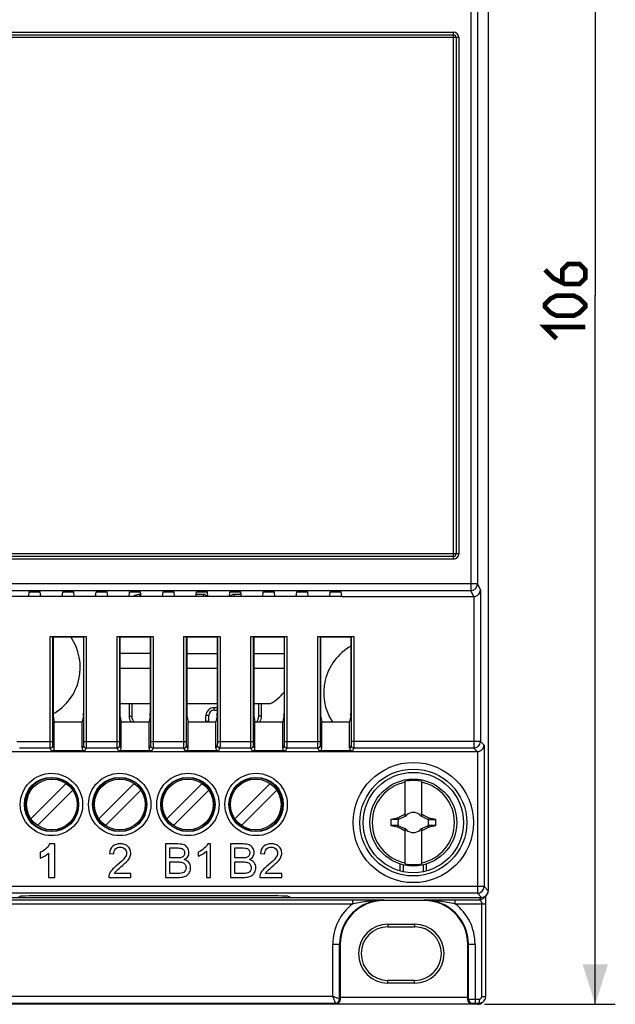
# Model space of a CAD drawing. Units: millimetres. Extents: x -145 to 63, y -53 to 65.
# Drawn here: x 19 to 63, y -53 to 21 of the extents above; entities that cross this region are included whole.
import ezdxf

# ---------------------------------------------------------------- set-up
doc = ezdxf.new("R2010")
doc.units = ezdxf.units.MM
doc.header["$LTSCALE"] = 30.734
doc.layers.get('0').update_dxf_attribs({"linetype": 'CONTINUOUS'})
for name, color, linetype in [('DRAFT', 7, 'CONTINUOUS'), ('IMPORT_IGES', 7, 'CONTINUOUS'), ('RACCORDO', 7, 'CONTINUOUS'), ('TRASH', 7, 'CONTINUOUS')]:
    doc.layers.add(name, color=color, linetype=linetype)
doc.styles.get("Standard").update_dxf_attribs({"font": 'txt', "width": 0.8})
doc.dimstyles.new('DIMSTYLE_2', dxfattribs={"dimtxt": 3, "dimasz": 3, "dimexe": 1.5, "dimexo": 0.5, "dimgap": 0.75, "dimtad": 1, "dimdec": 1, "dimtxsty": 'STANDARD', "dimblk": '_FILLED', "dimblk1": '_FILLED', "dimblk2": '_FILLED', "dimcen": 0.09, "dimazin": 2, "dimtfac": 1, "dimtdec": 1, "dimtofl": 0, "dimtmove": 0, "dimatfit": 3, "dimldrblk": '_FILLED', "dimfxl": 1, "dimtolj": 1, "dimarcsym": 0})

# ---------------------------------------------------------------- blocks, each defined once
blk = doc.blocks.new('_FILLED')
at = {"color": 0, "linetype": 'BYBLOCK'}
blk.add_solid([(0, 0), (-1, 0.317), (-1, -0.317)], dxfattribs=at)
blk = doc.blocks.new('*D2')
at = {"color": 7, "linetype": 'CONTINUOUS'}
for p, q in [((53.629, 52.991), (63.4, 52.991)), ((61.9, 52.991), (61.9, 0)), ((61.9, -52.991), (61.9, 0)), ((53.629, -52.991), (63.4, -52.991))]:
    blk.add_line(p, q, dxfattribs=at)
at = {"color": 7, "linetype": 'CONTINUOUS', "xscale": 3, "yscale": 3, "zscale": 3}
for p, rotation in [((61.9, 52.991), 90), ((61.9, -52.991), 270)]:
    blk.add_blockref('_FILLED', p, dxfattribs=dict(at, rotation=rotation))

msp = doc.modelspace()

# ---------------------------------------------------------------- linework, layer by layer
at = {"color": 7, "linetype": 'CONTINUOUS'}
for p, q in [((47.7, -38.946), (47.7, -36.313)), ((48.9, -36.313), (48.9, -38.946)), ((47.178, -39.161), (47.7, -38.918)), ((47.613, -38.958), (47.642, -38.945)), ((47.7, -38.8), (47.673, -38.773)), ((47.738, -38.9), (47.78, -38.88)), ((47.78, -38.88), (47.8, -38.838)), ((47.78, -38.88), (47.78, -38.88)), ((48.8, -38.838), (48.82, -38.88)), ((48.82, -38.88), (48.862, -38.9)), ((48.82, -38.88), (48.82, -38.88)), ((48.927, -38.773), (48.9, -38.8)), ((48.9, -38.918), (49.422, -39.161)), ((47.155, -39.172), (46.628, -39.172)), ((47.128, -39.055), (47.11, -39.068)), ((47.155, -39.172), (47.11, -39.068)), ((47.128, -39.745), (47.11, -39.732)), ((47.178, -39.161), (47.128, -39.055)), ((47.128, -39.745), (47.178, -39.639)), ((47.7, -39.882), (47.178, -39.639)), ((49.422, -39.639), (48.9, -39.882)), ((49.472, -39.055), (49.422, -39.161)), ((49.422, -39.639), (49.472, -39.745)), ((49.972, -39.628), (49.445, -39.628)), ((49.445, -39.628), (49.49, -39.732)), ((49.49, -39.068), (49.472, -39.055)), ((49.49, -39.732), (49.472, -39.745)), ((47.7, -40), (47.673, -40.027)), ((47.7, -42.487), (47.7, -39.854)), ((47.78, -39.92), (47.738, -39.9)), ((47.8, -39.962), (47.78, -39.92)), ((47.78, -39.92), (47.78, -39.92)), ((48.82, -39.92), (48.8, -39.962)), ((48.862, -39.9), (48.82, -39.92)), ((48.82, -39.92), (48.82, -39.92)), ((48.9, -39.854), (48.9, -42.487)), ((48.9, -40), (48.927, -40.027)), ((48.987, -39.842), (48.958, -39.855)), ((21.499, -40.99), (21.11, -40.99)), ((21.499, -43.5), (21.499, -40.99)), ((30.701, -41), (29.763, -41)), ((29.763, -41), (29.763, -43.5)), ((33.137, -40.99), (32.94, -40.99)), ((33.137, -43.5), (33.137, -40.99)), ((35.572, -41), (34.634, -41)), ((34.634, -41), (34.634, -43.5)), ((20.401, -41.622), (20.401, -42.057)), ((21.02, -41.694), (21.02, -43.5)), ((25.583, -41.713), (25.899, -41.745)), ((30.093, -41.295), (30.593, -41.295)), ((30.093, -42.05), (30.093, -41.295)), ((32.217, -41.617), (32.217, -41.914)), ((32.83, -41.544), (32.83, -43.5)), ((34.965, -41.295), (35.465, -41.295)), ((34.965, -42.05), (34.965, -41.295)), ((36.871, -41.713), (37.187, -41.745)), ((30.634, -42.05), (30.093, -42.05)), ((30.093, -42.345), (30.672, -42.345)), ((30.093, -43.205), (30.093, -42.345)), ((35.505, -42.05), (34.965, -42.05)), ((34.965, -42.345), (35.543, -42.345)), ((34.965, -43.205), (34.965, -42.345)), ((27.178, -43.205), (25.952, -43.205)), ((27.178, -43.5), (27.178, -43.205)), ((30.716, -43.205), (30.093, -43.205)), ((35.587, -43.205), (34.965, -43.205)), ((38.466, -43.205), (37.24, -43.205)), ((38.466, -43.5), (38.466, -43.205)), ((21.02, -43.5), (21.499, -43.5)), ((25.525, -43.5), (27.178, -43.5)), ((29.763, -43.5), (30.716, -43.5)), ((32.83, -43.5), (33.137, -43.5)), ((34.634, -43.5), (35.587, -43.5)), ((36.813, -43.5), (38.466, -43.5))]:
    msp.add_line(p, q, dxfattribs=at)
at = {"color": 7, "linetype": 'CONTINUOUS', "const_width": 0.35}
for points in [[(58.15, 1.929), (58.793, 1.286), (59.65, 0.857), (60.721, 0.857), (61.15, 1.286), (61.15, 1.929), (60.721, 2.357), (59.864, 2.357), (59.436, 1.929), (59.436, 1)], [(60.293, -1.5), (59.007, -1.5), (58.579, -1.286), (58.15, -0.857), (58.15, -0.643), (58.579, -0.214), (59.007, 0), (60.293, 0), (60.721, -0.214), (61.15, -0.643), (61.15, -0.857), (60.721, -1.286), (60.293, -1.5)], [(59.007, -3.214), (58.15, -2.357), (61.15, -2.357)]]:
    msp.add_lwpolyline(points, dxfattribs=at)
at = {"color": 7, "linetype": 'CONTINUOUS'}
msp.add_circle((48.3, -39.4), 3.25, dxfattribs=at)
for centre, radius, start, end in [((48.3, -39.4), 3.076, 101.24784, 258.75216), ((48.3, -39.4), 3.145, 79.0018, 100.9982), ((48.3, -39.4), 3.076, 281.24784, 78.75216), ((60.728, -45.267), 14.581, 153.31298, 153.55281), ((48.3, -39.4), 0.752, 138.35099, 142.89812), ((54.93, -53.517), 16.29, 116.03505, 116.19851), ((62.421, -46.032), 16.295, 153.80161, 153.96502), ((48.3, -39.4), 0.752, 48.35093, 131.64903), ((34.145, -46.048), 16.332, 26.03494, 26.19798), ((41.652, -53.555), 16.333, 63.80203, 63.96506), ((48.3, -39.4), 0.752, 37.10188, 41.64907), ((35.918, -45.244), 14.53, 26.44661, 26.68729), ((48.3, -39.4), 1.687, 172.2301, 187.76324), ((59.637, -98.194), 60.439, 101.96232, 102.42975), ((46.704, -281.731), 242.103, 89.89329, 90.018), ((61.394, 27.326), 68.563, 257.56337, 257.9757), ((49.896, 202.931), 242.103, 269.89329, 270.018), ((35.308, -105.659), 68.085, 77.56193, 77.97715), ((36.963, 19.394), 60.439, 281.96232, 282.42975), ((48.3, -39.4), 1.687, 352.2301, 7.76324), ((60.682, -33.556), 14.53, 206.44661, 206.68729), ((48.3, -39.4), 0.752, 217.10188, 221.64907), ((54.948, -25.245), 16.333, 243.80203, 243.96506), ((62.455, -32.752), 16.332, 206.03494, 206.19798), ((48.3, -39.4), 0.752, 228.35093, 311.64903), ((34.179, -32.768), 16.295, 333.80161, 333.96502), ((41.67, -25.283), 16.29, 296.03505, 296.19851), ((48.3, -39.4), 0.752, 318.35099, 322.89812), ((35.872, -33.533), 14.581, 333.31298, 333.55281), ((48.3, -39.4), 3.145, 259.0018, 280.9982)]:
    msp.add_arc(centre, radius, start, end, dxfattribs=at)
for points, knots in [([(47.128, -39.055), (47.173, -39.031), (47.354, -38.935), (47.535, -38.841), (47.673, -38.773)], [0, 0, 0, 0, 0.249282, 1, 1, 1, 1]), ([(48.927, -38.773), (48.973, -38.796), (49.156, -38.888), (49.337, -38.983), (49.472, -39.055)], [0, 0, 0, 0, 0.250607, 1, 1, 1, 1]), ([(47.11, -39.732), (47.118, -39.715), (47.133, -39.681), (47.147, -39.646), (47.155, -39.628)], [0, 0, 0, 0, 0.499556, 1, 1, 1, 1]), ([(47.673, -40.027), (47.627, -40.004), (47.444, -39.912), (47.263, -39.817), (47.128, -39.745)], [0, 0, 0, 0, 0.250607, 1, 1, 1, 1]), ([(49.472, -39.745), (49.427, -39.769), (49.246, -39.865), (49.065, -39.959), (48.927, -40.027)], [0, 0, 0, 0, 0.249282, 1, 1, 1, 1]), ([(49.49, -39.068), (49.482, -39.085), (49.467, -39.119), (49.453, -39.154), (49.445, -39.172)], [0, 0, 0, 0, 0.499556, 1, 1, 1, 1])]:
    msp.add_open_spline(points, degree=3, knots=knots, dxfattribs=at)
for points in [[(21.11, -40.99), (21.056, -41.143), (20.955, -41.276), (20.808, -41.391)], [(25.827, -41.175), (25.686, -41.298), (25.604, -41.477), (25.583, -41.713)], [(26.395, -40.99), (26.156, -40.99), (25.967, -41.053), (25.827, -41.175)], [(26.965, -41.189), (26.825, -41.056), (26.634, -40.99), (26.395, -40.99)], [(27.175, -41.684), (27.175, -41.488), (27.105, -41.322), (26.965, -41.189)], [(31.159, -41.077), (31.043, -41.026), (30.892, -41), (30.701, -41)], [(31.43, -41.31), (31.366, -41.205), (31.275, -41.128), (31.159, -41.077)], [(32.94, -40.99), (32.885, -41.099), (32.795, -41.21), (32.667, -41.324)], [(36.031, -41.077), (35.915, -41.026), (35.763, -41), (35.572, -41)], [(36.302, -41.31), (36.237, -41.205), (36.147, -41.128), (36.031, -41.077)], [(37.115, -41.175), (36.974, -41.298), (36.892, -41.477), (36.871, -41.713)], [(37.683, -40.99), (37.444, -40.99), (37.255, -41.053), (37.115, -41.175)], [(38.253, -41.189), (38.113, -41.056), (37.922, -40.99), (37.683, -40.99)], [(38.463, -41.684), (38.463, -41.488), (38.393, -41.322), (38.253, -41.189)], [(20.808, -41.391), (20.662, -41.505), (20.525, -41.582), (20.401, -41.622)], [(20.401, -42.057), (20.638, -41.979), (20.844, -41.858), (21.02, -41.694)], [(25.899, -41.745), (25.899, -41.588), (25.945, -41.466), (26.034, -41.377)], [(26.034, -41.377), (26.122, -41.288), (26.24, -41.244), (26.388, -41.244)], [(26.388, -41.244), (26.528, -41.244), (26.641, -41.286), (26.728, -41.37)], [(26.859, -41.677), (26.859, -41.793), (26.811, -41.917), (26.716, -42.047)], [(26.728, -41.37), (26.815, -41.454), (26.859, -41.556), (26.859, -41.677)], [(27.113, -41.979), (27.154, -41.883), (27.175, -41.784), (27.175, -41.684)], [(30.593, -41.295), (30.772, -41.295), (30.898, -41.307), (30.973, -41.331)], [(31.139, -41.897), (31.096, -41.955), (31.033, -41.998), (30.95, -42.022)], [(30.973, -41.331), (31.047, -41.355), (31.103, -41.397), (31.143, -41.461)], [(31.204, -41.679), (31.204, -41.767), (31.181, -41.839), (31.139, -41.897)], [(31.143, -41.461), (31.183, -41.524), (31.204, -41.597), (31.204, -41.679)], [(31.18, -42.17), (31.296, -42.112), (31.384, -42.037), (31.443, -41.942)], [(31.529, -41.639), (31.529, -41.525), (31.495, -41.416), (31.43, -41.31)], [(31.443, -41.942), (31.5, -41.848), (31.529, -41.747), (31.529, -41.639)], [(32.667, -41.324), (32.537, -41.44), (32.387, -41.537), (32.217, -41.617)], [(32.217, -41.914), (32.312, -41.88), (32.419, -41.827), (32.539, -41.756)], [(32.539, -41.756), (32.658, -41.686), (32.755, -41.616), (32.83, -41.544)], [(35.465, -41.295), (35.644, -41.295), (35.77, -41.307), (35.845, -41.331)], [(36.01, -41.897), (35.968, -41.955), (35.905, -41.998), (35.821, -42.022)], [(35.845, -41.331), (35.918, -41.355), (35.974, -41.397), (36.015, -41.461)], [(36.075, -41.679), (36.075, -41.767), (36.053, -41.839), (36.01, -41.897)], [(36.015, -41.461), (36.055, -41.524), (36.075, -41.597), (36.075, -41.679)], [(36.051, -42.17), (36.167, -42.112), (36.256, -42.037), (36.314, -41.942)], [(36.401, -41.639), (36.401, -41.525), (36.367, -41.416), (36.302, -41.31)], [(36.314, -41.942), (36.372, -41.848), (36.401, -41.747), (36.401, -41.639)], [(37.187, -41.745), (37.187, -41.588), (37.233, -41.466), (37.322, -41.377)], [(37.322, -41.377), (37.41, -41.288), (37.528, -41.244), (37.676, -41.244)], [(37.676, -41.244), (37.816, -41.244), (37.929, -41.286), (38.016, -41.37)], [(38.147, -41.677), (38.147, -41.793), (38.099, -41.917), (38.004, -42.047)], [(38.016, -41.37), (38.103, -41.454), (38.147, -41.556), (38.147, -41.677)], [(38.401, -41.979), (38.442, -41.883), (38.463, -41.784), (38.463, -41.684)], [(26.165, -42.576), (25.989, -42.719), (25.855, -42.845), (25.763, -42.954)], [(26.716, -42.047), (26.62, -42.177), (26.436, -42.354), (26.165, -42.576)], [(26.436, -42.724), (26.656, -42.538), (26.813, -42.392), (26.909, -42.284)], [(26.909, -42.284), (27.004, -42.178), (27.072, -42.076), (27.113, -41.979)], [(30.95, -42.022), (30.885, -42.042), (30.781, -42.05), (30.634, -42.05)], [(30.672, -42.345), (30.83, -42.345), (30.951, -42.361), (31.036, -42.388)], [(31.036, -42.388), (31.122, -42.415), (31.188, -42.465), (31.236, -42.533)], [(31.527, -42.397), (31.446, -42.291), (31.33, -42.214), (31.18, -42.17)], [(31.236, -42.533), (31.284, -42.601), (31.308, -42.683), (31.308, -42.775)], [(31.65, -42.775), (31.65, -42.63), (31.609, -42.504), (31.527, -42.397)], [(35.821, -42.022), (35.756, -42.042), (35.652, -42.05), (35.505, -42.05)], [(35.543, -42.345), (35.702, -42.345), (35.823, -42.361), (35.908, -42.388)], [(35.908, -42.388), (35.993, -42.415), (36.06, -42.465), (36.107, -42.533)], [(36.399, -42.397), (36.317, -42.291), (36.201, -42.214), (36.051, -42.17)], [(36.107, -42.533), (36.155, -42.601), (36.179, -42.683), (36.179, -42.775)], [(36.522, -42.775), (36.522, -42.63), (36.481, -42.504), (36.399, -42.397)], [(37.453, -42.576), (37.277, -42.719), (37.143, -42.845), (37.051, -42.954)], [(38.004, -42.047), (37.908, -42.177), (37.724, -42.354), (37.453, -42.576)], [(37.724, -42.724), (37.944, -42.538), (38.101, -42.392), (38.197, -42.284)], [(38.197, -42.284), (38.292, -42.178), (38.36, -42.076), (38.401, -41.979)], [(25.56, -43.286), (25.534, -43.355), (25.522, -43.427), (25.525, -43.5)], [(25.763, -42.954), (25.67, -43.063), (25.602, -43.174), (25.56, -43.286)], [(25.952, -43.205), (25.986, -43.15), (26.029, -43.094), (26.081, -43.039)], [(26.081, -43.039), (26.133, -42.985), (26.252, -42.879), (26.436, -42.724)], [(30.941, -43.193), (30.897, -43.202), (30.822, -43.205), (30.716, -43.205)], [(31.132, -43.125), (31.081, -43.157), (31.016, -43.179), (30.941, -43.193)], [(31.118, -43.459), (31.227, -43.432), (31.32, -43.389), (31.393, -43.334)], [(31.257, -42.986), (31.224, -43.048), (31.183, -43.094), (31.132, -43.125)], [(31.308, -42.775), (31.308, -42.855), (31.291, -42.925), (31.257, -42.986)], [(31.393, -43.334), (31.464, -43.28), (31.526, -43.203), (31.575, -43.103)], [(31.575, -43.103), (31.625, -43.002), (31.65, -42.893), (31.65, -42.775)], [(35.813, -43.193), (35.768, -43.202), (35.693, -43.205), (35.587, -43.205)], [(36.004, -43.125), (35.952, -43.157), (35.887, -43.179), (35.813, -43.193)], [(35.99, -43.459), (36.099, -43.432), (36.191, -43.389), (36.264, -43.334)], [(36.129, -42.986), (36.096, -43.048), (36.055, -43.094), (36.004, -43.125)], [(36.179, -42.775), (36.179, -42.855), (36.162, -42.925), (36.129, -42.986)], [(36.264, -43.334), (36.336, -43.28), (36.397, -43.203), (36.447, -43.103)], [(36.447, -43.103), (36.496, -43.002), (36.522, -42.893), (36.522, -42.775)], [(36.848, -43.286), (36.822, -43.355), (36.81, -43.427), (36.813, -43.5)], [(37.051, -42.954), (36.958, -43.063), (36.89, -43.174), (36.848, -43.286)], [(37.24, -43.205), (37.274, -43.15), (37.317, -43.094), (37.369, -43.039)], [(37.369, -43.039), (37.421, -42.985), (37.54, -42.879), (37.724, -42.724)], [(30.716, -43.5), (30.874, -43.5), (31.009, -43.486), (31.118, -43.459)], [(35.587, -43.5), (35.746, -43.5), (35.881, -43.486), (35.99, -43.459)]]:
    msp.add_open_spline(points, degree=3, dxfattribs=at)
at = {"layer": 'DRAFT', "color": 7, "linetype": 'CONTINUOUS'}
for p, q in [((42.95, -22.5), (-42.95, -22.5)), ((19.55, -22.5), (19.586, -22.151)), ((19.586, -22.151), (20.414, -22.151)), ((20.45, -22.5), (20.414, -22.151)), ((22.05, -22.5), (22.086, -22.151)), ((22.086, -22.151), (22.914, -22.151)), ((22.95, -22.5), (22.914, -22.151)), ((24.55, -22.5), (24.586, -22.151)), ((24.586, -22.151), (25.414, -22.151)), ((25.45, -22.5), (25.414, -22.151)), ((27.05, -22.5), (27.086, -22.151)), ((27.086, -22.151), (27.914, -22.151)), ((27.95, -22.5), (27.914, -22.151)), ((29.55, -22.5), (29.586, -22.151)), ((29.586, -22.151), (30.414, -22.151)), ((30.45, -22.5), (30.414, -22.151)), ((32.05, -22.5), (32.086, -22.151)), ((32.086, -22.151), (32.914, -22.151)), ((32.95, -22.5), (32.914, -22.151)), ((34.55, -22.5), (34.586, -22.151)), ((34.586, -22.151), (35.414, -22.151)), ((35.45, -22.5), (35.414, -22.151)), ((37.05, -22.5), (37.086, -22.151)), ((37.086, -22.151), (37.914, -22.151)), ((37.95, -22.5), (37.914, -22.151)), ((39.55, -22.5), (39.586, -22.151)), ((39.586, -22.151), (40.414, -22.151)), ((40.45, -22.5), (40.414, -22.151)), ((42.05, -22.5), (42.086, -22.151)), ((42.086, -22.151), (42.914, -22.151)), ((42.95, -22.5), (42.914, -22.151)), ((21.367, -25.517), (23.633, -25.517)), ((26.367, -25.517), (28.633, -25.517)), ((31.367, -25.517), (33.633, -25.517)), ((36.367, -25.517), (38.633, -25.517)), ((41.367, -25.517), (43.633, -25.517)), ((21.459, -31.882), (23.541, -31.882)), ((26.459, -31.882), (28.541, -31.882)), ((31.459, -31.882), (33.541, -31.882)), ((36.459, -31.882), (38.541, -31.882)), ((41.459, -31.882), (43.541, -31.882)), ((47.32, -43.02), (47.32, -42.498)), ((47.55, -42.562), (47.55, -43.073)), ((49.05, -43.073), (49.05, -42.562)), ((49.28, -43.02), (49.28, -42.498)), ((36.55, -44.878), (21.25, -44.878)), ((18.653, -45), (18.897, -44.919)), ((39.15, -45), (38.9, -44.917)), ((49.1, -45.227), (46.1, -45.227))]:
    msp.add_line(p, q, dxfattribs=at)
for centre, radius in [((21.25, -38.05), 2), ((26.35, -38.05), 2), ((31.45, -38.05), 2), ((36.55, -38.05), 2), ((48.3, -39.4), 3.75)]:
    msp.add_circle(centre, radius, dxfattribs=at)
for centre, start, end in [((46.1, -48.5), 90, 180), ((49.1, -48.5), 0, 90)]:
    msp.add_arc(centre, 3.273, start, end, dxfattribs=at)
for centre, start_param, end_param in [((21.25, -44.919), 1.570796, 3.141593), ((36.55, -44.919), 0.05236, 1.570796)]:
    msp.add_ellipse(centre, major_axis=(2.353, 0), ratio=0.017455, start_param=start_param, end_param=end_param, dxfattribs=at)
at = {"layer": 'IMPORT_IGES', "color": 7, "linetype": 'CONTINUOUS'}
for p, q in [((27.935, -22.35), (27.85, -22.35)), ((32.6, -22.35), (32.065, -22.35)), ((35.435, -22.35), (34.9, -22.35)), ((26.367, -30.5), (28.633, -30.5)), ((27.05, -30.5), (27.05, -31.45)), ((31.367, -30.5), (33.633, -30.5)), ((36.367, -30.5), (37.635, -30.5)), ((36.95, -31.45), (36.95, -30.5)), ((33, -31.85), (33, -31.4)), ((33.4, -31), (33.633, -31)), ((19.712, -39.123), (22.353, -36.482)), ((27.433, -36.482), (24.792, -39.123)), ((32.513, -36.482), (29.872, -39.123)), ((34.952, -39.123), (37.593, -36.482)), ((20.207, -39.618), (22.848, -36.977)), ((27.928, -36.977), (25.287, -39.618)), ((33.008, -36.977), (30.367, -39.618)), ((35.447, -39.618), (38.088, -36.977))]:
    msp.add_line(p, q, dxfattribs=at)
at = {"layer": 'IMPORT_IGES', "color": 250, "linetype": 'CONTINUOUS'}
for p, q in [((27.85, -22.5), (27.85, -22.35)), ((32.6, -22.35), (32.6, -22.5)), ((34.9, -22.35), (34.9, -22.5)), ((28.633, -26.748), (26.367, -26.748)), ((31.367, -26.748), (33.633, -26.748)), ((36.367, -26.748), (38.633, -26.748)), ((26.367, -27.852), (28.633, -27.852)), ((31.367, -27.852), (33.633, -27.852)), ((36.367, -27.852), (38.633, -27.852)), ((27.25, -30.5), (27.25, -31.45)), ((33.4, -30.8), (33.633, -30.8)), ((33.4, -31), (33.4, -30.8)), ((36.75, -31.45), (36.75, -30.5)), ((27.05, -31.45), (27.25, -31.45)), ((33, -31.4), (32.8, -31.4)), ((32.8, -31.85), (32.8, -31.4)), ((36.95, -31.45), (36.75, -31.45)), ((33, -31.85), (32.8, -31.85))]:
    msp.add_line(p, q, dxfattribs=at)
at = {"layer": 'IMPORT_IGES', "color": 7, "linetype": 'CONTINUOUS'}
for centre in [(21.28, -38.05), (26.36, -38.05), (31.44, -38.05), (36.52, -38.05)]:
    msp.add_circle(centre, 1.9, dxfattribs=at)
for centre, radius, start, end in [((27.85, -23.15), 0.8, 90, 125.58795), ((32.6, -22.75), 0.4, 38.71641, 90), ((34.9, -22.75), 0.4, 90, 141.24934), ((19.4, -27.8), 4, 299.47121, 34.80447), ((45.6, -29.7), 4, 119.473, 213.05776), ((36.225, -27.852), 3, 298.03117, 323.39292), ((27.85, -31.45), 0.8, 180, 212.66322), ((33.4, -31.4), 0.4, 90, 180), ((36.15, -31.45), 0.8, 327.32308, 0), ((32.6, -31.85), 0.4, 355.46883, 0), ((21.28, -38.05), 2, 90.46631, 269.61192), ((26.36, -38.05), 2, 90.18001, 270), ((31.44, -38.05), 2, 270, 89.81884), ((36.52, -38.05), 2, 270.39284, 89.53436)]:
    msp.add_arc(centre, radius, start, end, dxfattribs=at)
at = {"layer": 'IMPORT_IGES', "color": 250, "linetype": 'CONTINUOUS'}
for centre, radius, start, end in [((33.4, -31.4), 0.6, 90, 180), ((27.85, -31.45), 0.6, 180, 226.03064), ((36.15, -31.45), 0.6, 313.96934, 0), ((32.6, -31.85), 0.2, 350.88719, 0)]:
    msp.add_arc(centre, radius, start, end, dxfattribs=at)
at = {"layer": 'RACCORDO', "color": 7, "linetype": 'CONTINUOUS'}
for p, q in [((53.9, 44.5), (53.9, -44.5)), ((-51.3, 19.5), (51.3, 19.5)), ((51.5, 19.3), (51.5, -19.3)), ((51.3, -19.5), (-51.3, -19.5)), ((42.95, -22.5), (52.807, -22.5)), ((21.152, -25.5), (23.848, -25.5)), ((21.367, -25.517), (21.352, -25.502)), ((21.352, -33.338), (21.352, -25.502)), ((21.367, -25.517), (21.367, -31.232)), ((23.633, -25.517), (23.648, -25.502)), ((23.633, -25.517), (23.633, -31.232)), ((23.648, -25.502), (23.648, -33.338)), ((26.152, -25.5), (28.848, -25.5)), ((26.367, -25.517), (26.352, -25.502)), ((26.352, -33.338), (26.352, -25.502)), ((26.367, -25.517), (26.367, -31.232)), ((28.633, -25.517), (28.648, -25.502)), ((28.633, -25.517), (28.633, -31.232)), ((28.648, -25.502), (28.648, -33.338)), ((31.152, -25.5), (33.848, -25.5)), ((31.367, -25.517), (31.352, -25.502)), ((31.352, -33.338), (31.352, -25.502)), ((31.367, -25.517), (31.367, -31.232)), ((33.633, -25.517), (33.648, -25.502)), ((33.633, -25.517), (33.633, -31.232)), ((33.648, -25.502), (33.648, -33.338)), ((36.152, -25.5), (38.848, -25.5)), ((36.367, -25.517), (36.352, -25.502)), ((36.352, -33.338), (36.352, -25.502)), ((36.367, -25.517), (36.367, -31.232)), ((38.633, -25.517), (38.648, -25.502)), ((38.633, -25.517), (38.633, -31.232)), ((38.648, -25.502), (38.648, -33.338)), ((41.152, -25.5), (43.848, -25.5)), ((41.367, -25.517), (41.352, -25.502)), ((41.352, -33.338), (41.352, -25.502)), ((41.367, -25.517), (41.367, -31.232)), ((43.633, -25.517), (43.648, -25.502)), ((43.633, -25.517), (43.633, -31.232)), ((43.648, -25.502), (43.648, -33.338)), ((21.369, -31.432), (21.459, -31.882)), ((23.631, -31.432), (23.541, -31.882)), ((26.369, -31.432), (26.459, -31.882)), ((28.631, -31.432), (28.541, -31.882)), ((31.369, -31.432), (31.459, -31.882)), ((33.631, -31.432), (33.541, -31.882)), ((36.369, -31.432), (36.459, -31.882)), ((38.631, -31.432), (38.541, -31.882)), ((41.369, -31.432), (41.459, -31.882)), ((43.631, -31.432), (43.541, -31.882)), ((21.459, -33.848), (21.459, -31.882)), ((23.541, -33.848), (23.541, -31.882)), ((26.459, -33.848), (26.459, -31.882)), ((28.541, -33.848), (28.541, -31.882)), ((31.459, -33.848), (31.459, -31.882)), ((33.541, -33.848), (33.541, -31.882)), ((36.459, -33.848), (36.459, -31.882)), ((38.541, -33.848), (38.541, -31.882)), ((41.459, -33.848), (41.459, -31.882)), ((43.541, -33.848), (43.541, -31.882)), ((-53.077, -34.1), (53.077, -34.1)), ((23.741, -34.048), (21.259, -34.048)), ((28.741, -34.048), (26.259, -34.048)), ((33.741, -34.048), (31.259, -34.048)), ((38.741, -34.048), (36.259, -34.048)), ((43.741, -34.048), (41.259, -34.048)), ((53.753, -44.853), (53.584, -45.023)), ((53.722, -45.019), (53.723, -44.881)), ((-53.4, -45), (53.4, -45)), ((53.72, -45.451), (53.721, -45.188)), ((53.72, -52.4), (53.72, -45.451)), ((53.721, -45.188), (53.722, -45.019)), ((46.4, -47.2), (48.4, -47.2)), ((42.827, -48.5), (42.827, -52.456)), ((52.373, -52.456), (52.373, -48.5)), ((48.4, -51.2), (46.4, -51.2)), ((53.129, -52.991), (-53.129, -52.991)), ((53.574, -52.754), (53.483, -52.845)), ((53.719, -52.434), (53.72, -52.4))]:
    msp.add_line(p, q, dxfattribs=at)
at = {"layer": 'RACCORDO', "color": 250, "linetype": 'CONTINUOUS'}
for p, q in [((52.588, 22.063), (52.588, -22.063)), ((53.088, 21.563), (53.088, -21.563)), ((51.7, 19.3), (-51.7, 19.3)), ((-51.3, 19.7), (51.3, 19.7)), ((51.3, -19.7), (51.3, 19.7)), ((51.7, 19.3), (51.7, -19.3)), ((51.7, -19.3), (-51.7, -19.3)), ((51.3, -19.7), (-51.3, -19.7)), ((53.088, -21.563), (-53.088, -21.563)), ((52.588, -22.063), (-52.588, -22.063)), ((52.588, -22.063), (52.807, -22.5)), ((53.088, -21.563), (53.315, -22.017)), ((53.315, -22.017), (53.315, -33.338)), ((52.815, -22.5), (52.815, -33.838)), ((21.152, -33.338), (21.152, -25.5)), ((23.848, -25.5), (23.848, -33.338)), ((26.152, -33.338), (26.152, -25.5)), ((28.848, -25.5), (28.848, -33.338)), ((31.152, -33.338), (31.152, -25.5)), ((33.848, -25.5), (33.848, -33.338)), ((36.152, -33.338), (36.152, -25.5)), ((38.848, -25.5), (38.848, -33.338)), ((41.152, -33.338), (41.152, -25.5)), ((43.848, -25.5), (43.848, -33.338)), ((18.648, -33.338), (21.352, -33.338)), ((21.154, -33.838), (18.846, -33.838)), ((21.259, -34.048), (21.154, -33.838)), ((21.459, -33.848), (21.354, -33.638)), ((23.646, -33.638), (23.541, -33.848)), ((23.648, -33.338), (26.352, -33.338)), ((23.846, -33.838), (23.741, -34.048)), ((26.154, -33.838), (23.846, -33.838)), ((26.259, -34.048), (26.154, -33.838)), ((26.459, -33.848), (26.354, -33.638)), ((28.646, -33.638), (28.541, -33.848)), ((28.648, -33.338), (31.352, -33.338)), ((28.846, -33.838), (28.741, -34.048)), ((31.154, -33.838), (28.846, -33.838)), ((31.259, -34.048), (31.154, -33.838)), ((31.459, -33.848), (31.354, -33.638)), ((33.646, -33.638), (33.541, -33.848)), ((33.648, -33.338), (36.352, -33.338)), ((33.846, -33.838), (33.741, -34.048)), ((36.154, -33.838), (33.846, -33.838)), ((36.259, -34.048), (36.154, -33.838)), ((36.459, -33.848), (36.354, -33.638)), ((38.646, -33.638), (38.541, -33.848)), ((38.648, -33.338), (41.352, -33.338)), ((38.846, -33.838), (38.741, -34.048)), ((41.154, -33.838), (38.846, -33.838)), ((41.259, -34.048), (41.154, -33.838)), ((41.459, -33.848), (41.354, -33.638)), ((43.646, -33.638), (43.541, -33.848)), ((53.315, -33.338), (43.648, -33.338)), ((43.846, -33.838), (43.741, -34.048)), ((52.815, -33.838), (43.846, -33.838)), ((52.815, -33.838), (53.077, -34.1)), ((53.315, -33.338), (53.586, -33.609)), ((53.586, -33.609), (53.586, -44.186)), ((53.086, -34.1), (53.086, -44.686)), ((53.586, -44.186), (-17.493, -44.186)), ((53.086, -44.686), (-17.295, -44.686)), ((53.086, -44.686), (53.4, -45)), ((53.586, -44.186), (53.9, -44.5)), ((9.276, -45.469), (43.78, -45.469)), ((9.281, -45.169), (43.78, -45.169)), ((43.78, -45.469), (43.78, -45.169)), ((46.1, -45.183), (46.1, -45.227)), ((49.1, -45.183), (49.1, -45.227)), ((51.42, -45.169), (53.23, -45.169)), ((51.42, -45.469), (51.42, -45.169)), ((51.42, -45.469), (53.72, -45.469)), ((53.4, -45), (53.23, -45.169)), ((53.42, -52.4), (53.42, -45.469)), ((46.4, -47), (48.4, -47)), ((46.4, -47), (46.4, -47.2)), ((48.4, -47), (48.4, -47.2)), ((42.283, -48.5), (42.827, -48.5)), ((42.283, -52.404), (42.283, -48.5)), ((42.783, -52.604), (42.783, -48.5)), ((52.373, -48.5), (52.917, -48.5)), ((52.417, -52.604), (52.417, -48.5)), ((52.917, -48.5), (52.917, -52.9)), ((46.4, -51.4), (46.4, -51.2)), ((48.4, -51.4), (46.4, -51.4)), ((48.4, -51.4), (48.4, -51.2)), ((42.283, -52.404), (-53.717, -52.404)), ((-53.217, -52.904), (42.483, -52.904)), ((42.536, -52.956), (42.483, -52.904)), ((42.536, -52.956), (52.664, -52.956)), ((42.828, -52.648), (42.783, -52.604)), ((42.827, -52.456), (52.373, -52.456)), ((52.372, -52.648), (52.417, -52.604)), ((52.717, -52.904), (52.664, -52.956)), ((52.917, -52.6), (53.22, -52.6)), ((52.917, -52.9), (53.22, -52.9)), ((53.22, -52.9), (53.129, -52.991)), ((53.129, -52.991), (53.129, -52.991)), ((53.22, -52.6), (53.22, -52.9)), ((53.42, -52.4), (53.72, -52.4))]:
    msp.add_line(p, q, dxfattribs=at)
for centre, radius in [((48.3, -39.4), 4.494), ((21.25, -38.05), 2.33), ((21.25, -38.05), 2.03), ((26.35, -38.05), 2.33), ((26.35, -38.05), 2.03), ((31.45, -38.05), 2.33), ((31.45, -38.05), 2.03), ((36.55, -38.05), 2.33), ((36.55, -38.05), 2.03), ((48.3, -39.4), 3.995)]:
    msp.add_circle(centre, radius, dxfattribs=at)
for centre, radius, start, end in [((51.3, 19.3), 0.4, 0, 90), ((51.3, -19.3), 0.4, 270, 360), ((52.588, -21.563), 0.5, 270.02768, 359.94432), ((21.154, -33.638), 0.2, 270.01001, 359.98299), ((23.846, -33.638), 0.2, 180.01701, 269.98999), ((26.154, -33.638), 0.2, 270.01001, 359.98299), ((28.846, -33.638), 0.2, 180.01701, 269.98999), ((31.154, -33.638), 0.2, 270.01001, 359.98299), ((33.846, -33.638), 0.2, 180.01701, 269.98999), ((36.154, -33.638), 0.2, 270.01001, 359.98299), ((38.846, -33.638), 0.2, 180.01701, 269.98999), ((41.154, -33.638), 0.2, 270.01001, 359.98299), ((43.846, -33.638), 0.2, 180.01701, 269.98999), ((52.815, -33.338), 0.5, 270.02102, 359.97898), ((53.086, -44.186), 0.5, 270.02153, 359.97847), ((46.1, -48.5), 3.817, 127.43656, 180), ((46.1, -48.5), 3.317, 90, 180), ((49.1, -48.5), 3.317, 0, 90), ((49.1, -48.5), 3.817, 0, 52.56344), ((53.23, -44.667), 0.502, 270.02629, 286.78925), ((46.4, -49.2), 2.2, 90, 270), ((48.4, -49.2), 2.2, 270, 90), ((42.483, -52.604), 0.3, 270.02386, 359.97614), ((52.717, -52.604), 0.3, 180.02384, 269.97616), ((53.129, -52.492), 0.499, 269.98646, 273.89924), ((53.22, -52.4), 0.2, 270.00398, 359.99602)]:
    msp.add_arc(centre, radius, start, end, dxfattribs=at)
at = {"layer": 'RACCORDO', "color": 7, "linetype": 'CONTINUOUS'}
for centre, radius, start, end in [((51.3, 19.3), 0.2, 0, 90), ((51.3, -19.3), 0.2, 270, 360), ((46.4, -49.2), 2, 90, 270), ((48.4, -49.2), 2, 270, 90), ((53.129, -52.491), 0.5, 270, 315.20209), ((53.218, -52.398), 0.503, 297.9726, 314.94863), ((53.22, -52.4), 0.5, 314.99814, 356.20282)]:
    msp.add_arc(centre, radius, start, end, dxfattribs=at)
for centre, major_axis, ratio, start_param, end_param in [((52.806, -22), (-0.224, 0.448), 0.999239, -3.604814, -3.58797), ((21.369, -31.232), (0, 0.2), 0.008727, -4.712389, -3.185226), ((23.631, -31.232), (0, 0.2), 0.008727, -3.097959, -1.570796), ((26.369, -31.232), (0, 0.2), 0.008727, -4.712389, -3.185226), ((28.631, -31.232), (0, 0.2), 0.008727, -3.097959, -1.570796), ((31.369, -31.232), (0, 0.2), 0.008727, -4.712389, -3.185226), ((33.631, -31.232), (0, 0.2), 0.008727, -3.097959, -1.570796), ((36.369, -31.232), (0, 0.2), 0.008727, -4.712389, -3.185226), ((38.631, -31.232), (0, 0.2), 0.008727, -3.097959, -1.570796), ((41.369, -31.232), (0, 0.2), 0.008727, -4.712389, -3.185226), ((43.631, -31.232), (0, 0.2), 0.008727, -3.097959, -1.570796), ((21.259, -33.848), (-0.089, 0.179), 0.99981, -3.605134, -2.03449), ((23.741, -33.848), (0.089, 0.179), 0.99981, -4.248696, -2.678052), ((26.259, -33.848), (-0.089, 0.179), 0.99981, -3.605134, -2.03449), ((28.741, -33.848), (0.089, 0.179), 0.99981, -4.248696, -2.678052), ((31.259, -33.848), (-0.089, 0.179), 0.99981, -3.605134, -2.03449), ((33.741, -33.848), (0.089, 0.179), 0.99981, -4.248696, -2.678052), ((36.259, -33.848), (-0.089, 0.179), 0.99981, -3.605134, -2.03449), ((38.741, -33.848), (0.089, 0.179), 0.99981, -4.248696, -2.678052), ((41.259, -33.848), (-0.089, 0.179), 0.99981, -3.605134, -2.03449), ((43.741, -33.848), (0.089, 0.179), 0.99981, -4.248696, -2.678052), ((53.077, -33.6), (0.354, -0.354), 0.999695, -0.785246, -0.768097), ((53.4, -44.5), (-0.354, -0.354), 0.999695, 7.068431, 8.639532), ((53.4, -44.5), (0.354, -0.354), 0.999695, -0.785246, 0.785246), ((42.836, -52.456), (0, 0.5), 0.017455, -4.712389, -4.318126), ((52.364, -52.456), (0, 0.5), 0.017455, -1.965059, -1.570796)]:
    msp.add_ellipse(centre, major_axis=major_axis, ratio=ratio, start_param=start_param, end_param=end_param, dxfattribs=at)
for points, knots in [([(52.815, -22.5), (52.89, -22.499), (53.033, -22.465), (53.196, -22.341), (53.292, -22.185), (53.314, -22.072), (53.315, -22.017)], [0, 0, 0, 0, 0.295432, 0.555353, 0.785226, 1, 1, 1, 1]), ([(53.086, -34.1), (53.161, -34.099), (53.305, -34.064), (53.468, -33.937), (53.563, -33.779), (53.585, -33.664), (53.586, -33.609)], [0, 0, 0, 0, 0.29438, 0.553762, 0.784094, 1, 1, 1, 1]), ([(42.536, -52.956), (42.569, -52.955), (42.638, -52.942), (42.733, -52.883), (42.808, -52.783), (42.828, -52.695), (42.828, -52.648)], [0, 0, 0, 0, 0.215067, 0.443748, 0.700303, 1, 1, 1, 1]), ([(52.372, -52.648), (52.372, -52.695), (52.392, -52.783), (52.467, -52.883), (52.562, -52.942), (52.631, -52.955), (52.664, -52.956)], [0, 0, 0, 0, 0.299687, 0.556247, 0.784931, 1, 1, 1, 1])]:
    msp.add_open_spline(points, degree=3, knots=knots, dxfattribs=at)
at = {"layer": 'RACCORDO', "color": 250, "linetype": 'CONTINUOUS'}
for points, knots in [([(21.154, -33.838), (21.154, -33.837), (21.154, -33.833), (21.154, -33.825), (21.154, -33.813), (21.153, -33.788), (21.153, -33.746), (21.152, -33.684), (21.152, -33.61), (21.152, -33.493), (21.152, -33.401), (21.152, -33.338)], [0, 0, 0, 0, 0.006425, 0.022184, 0.047153, 0.081087, 0.174515, 0.298952, 0.44974, 0.621196, 1, 1, 1, 1]), ([(21.354, -33.638), (21.354, -33.637), (21.354, -33.635), (21.354, -33.631), (21.354, -33.623), (21.353, -33.608), (21.353, -33.583), (21.352, -33.546), (21.352, -33.501), (21.352, -33.431), (21.352, -33.376), (21.352, -33.338)], [0, 0, 0, 0, 0.006461, 0.022231, 0.047206, 0.081143, 0.174569, 0.299, 0.449778, 0.621222, 1, 1, 1, 1]), ([(23.648, -33.338), (23.648, -33.376), (23.648, -33.431), (23.648, -33.501), (23.648, -33.546), (23.647, -33.583), (23.647, -33.608), (23.646, -33.623), (23.646, -33.631), (23.646, -33.635), (23.646, -33.637), (23.646, -33.638)], [0, 0, 0, 0, 0.378639, 0.550087, 0.700881, 0.825336, 0.918797, 0.95276, 0.977749, 0.993531, 1, 1, 1, 1]), ([(23.848, -33.338), (23.848, -33.401), (23.848, -33.493), (23.848, -33.61), (23.848, -33.684), (23.847, -33.746), (23.847, -33.788), (23.846, -33.813), (23.846, -33.825), (23.846, -33.833), (23.846, -33.837), (23.846, -33.838)], [0, 0, 0, 0, 0.378665, 0.550125, 0.700928, 0.825391, 0.918853, 0.952813, 0.977797, 0.993568, 1, 1, 1, 1]), ([(26.154, -33.838), (26.154, -33.837), (26.154, -33.833), (26.154, -33.825), (26.154, -33.813), (26.153, -33.788), (26.153, -33.746), (26.152, -33.684), (26.152, -33.61), (26.152, -33.493), (26.152, -33.401), (26.152, -33.338)], [0, 0, 0, 0, 0.006425, 0.022184, 0.047153, 0.081087, 0.174515, 0.298952, 0.44974, 0.621196, 1, 1, 1, 1]), ([(26.354, -33.638), (26.354, -33.637), (26.354, -33.635), (26.354, -33.631), (26.354, -33.623), (26.353, -33.608), (26.353, -33.583), (26.352, -33.546), (26.352, -33.501), (26.352, -33.431), (26.352, -33.376), (26.352, -33.338)], [0, 0, 0, 0, 0.006461, 0.022231, 0.047206, 0.081143, 0.174569, 0.299, 0.449778, 0.621222, 1, 1, 1, 1]), ([(28.648, -33.338), (28.648, -33.376), (28.648, -33.431), (28.648, -33.501), (28.648, -33.546), (28.647, -33.583), (28.647, -33.608), (28.646, -33.623), (28.646, -33.631), (28.646, -33.635), (28.646, -33.637), (28.646, -33.638)], [0, 0, 0, 0, 0.378639, 0.550087, 0.700881, 0.825336, 0.918797, 0.95276, 0.977749, 0.993531, 1, 1, 1, 1]), ([(28.848, -33.338), (28.848, -33.401), (28.848, -33.493), (28.848, -33.61), (28.848, -33.684), (28.847, -33.746), (28.847, -33.788), (28.846, -33.813), (28.846, -33.825), (28.846, -33.833), (28.846, -33.837), (28.846, -33.838)], [0, 0, 0, 0, 0.378665, 0.550125, 0.700928, 0.825391, 0.918853, 0.952813, 0.977797, 0.993568, 1, 1, 1, 1]), ([(31.154, -33.838), (31.154, -33.837), (31.154, -33.833), (31.154, -33.825), (31.154, -33.813), (31.153, -33.788), (31.153, -33.746), (31.152, -33.684), (31.152, -33.61), (31.152, -33.493), (31.152, -33.401), (31.152, -33.338)], [0, 0, 0, 0, 0.006425, 0.022184, 0.047153, 0.081087, 0.174515, 0.298952, 0.44974, 0.621196, 1, 1, 1, 1]), ([(31.354, -33.638), (31.354, -33.637), (31.354, -33.635), (31.354, -33.631), (31.354, -33.623), (31.353, -33.608), (31.353, -33.583), (31.352, -33.546), (31.352, -33.501), (31.352, -33.431), (31.352, -33.376), (31.352, -33.338)], [0, 0, 0, 0, 0.006461, 0.022231, 0.047206, 0.081143, 0.174569, 0.299, 0.449778, 0.621222, 1, 1, 1, 1]), ([(33.648, -33.338), (33.648, -33.376), (33.648, -33.431), (33.648, -33.501), (33.648, -33.546), (33.647, -33.583), (33.647, -33.608), (33.646, -33.623), (33.646, -33.631), (33.646, -33.635), (33.646, -33.637), (33.646, -33.638)], [0, 0, 0, 0, 0.378639, 0.550087, 0.700881, 0.825336, 0.918797, 0.95276, 0.977749, 0.993531, 1, 1, 1, 1]), ([(33.848, -33.338), (33.848, -33.401), (33.848, -33.493), (33.848, -33.61), (33.848, -33.684), (33.847, -33.746), (33.847, -33.788), (33.846, -33.813), (33.846, -33.825), (33.846, -33.833), (33.846, -33.837), (33.846, -33.838)], [0, 0, 0, 0, 0.378665, 0.550125, 0.700928, 0.825391, 0.918853, 0.952813, 0.977797, 0.993568, 1, 1, 1, 1]), ([(36.154, -33.838), (36.154, -33.837), (36.154, -33.833), (36.154, -33.825), (36.154, -33.813), (36.153, -33.788), (36.153, -33.746), (36.152, -33.684), (36.152, -33.61), (36.152, -33.493), (36.152, -33.401), (36.152, -33.338)], [0, 0, 0, 0, 0.006425, 0.022184, 0.047153, 0.081087, 0.174515, 0.298952, 0.44974, 0.621196, 1, 1, 1, 1]), ([(36.354, -33.638), (36.354, -33.637), (36.354, -33.635), (36.354, -33.631), (36.354, -33.623), (36.353, -33.608), (36.353, -33.583), (36.352, -33.546), (36.352, -33.501), (36.352, -33.431), (36.352, -33.376), (36.352, -33.338)], [0, 0, 0, 0, 0.006461, 0.022231, 0.047206, 0.081143, 0.174569, 0.299, 0.449778, 0.621222, 1, 1, 1, 1]), ([(38.648, -33.338), (38.648, -33.376), (38.648, -33.431), (38.648, -33.501), (38.648, -33.546), (38.647, -33.583), (38.647, -33.608), (38.646, -33.623), (38.646, -33.631), (38.646, -33.635), (38.646, -33.637), (38.646, -33.638)], [0, 0, 0, 0, 0.378639, 0.550087, 0.700881, 0.825336, 0.918797, 0.95276, 0.977749, 0.993531, 1, 1, 1, 1]), ([(38.848, -33.338), (38.848, -33.401), (38.848, -33.493), (38.848, -33.61), (38.848, -33.684), (38.847, -33.746), (38.847, -33.788), (38.846, -33.813), (38.846, -33.825), (38.846, -33.833), (38.846, -33.837), (38.846, -33.838)], [0, 0, 0, 0, 0.378665, 0.550125, 0.700928, 0.825391, 0.918853, 0.952813, 0.977797, 0.993568, 1, 1, 1, 1]), ([(41.154, -33.838), (41.154, -33.837), (41.154, -33.833), (41.154, -33.825), (41.154, -33.813), (41.153, -33.788), (41.153, -33.746), (41.152, -33.684), (41.152, -33.61), (41.152, -33.493), (41.152, -33.401), (41.152, -33.338)], [0, 0, 0, 0, 0.006425, 0.022184, 0.047153, 0.081087, 0.174515, 0.298952, 0.44974, 0.621196, 1, 1, 1, 1]), ([(41.354, -33.638), (41.354, -33.637), (41.354, -33.635), (41.354, -33.631), (41.354, -33.623), (41.353, -33.608), (41.353, -33.583), (41.352, -33.546), (41.352, -33.501), (41.352, -33.431), (41.352, -33.376), (41.352, -33.338)], [0, 0, 0, 0, 0.006461, 0.022231, 0.047206, 0.081143, 0.174569, 0.299, 0.449778, 0.621222, 1, 1, 1, 1]), ([(43.648, -33.338), (43.648, -33.376), (43.648, -33.431), (43.648, -33.501), (43.648, -33.546), (43.647, -33.583), (43.647, -33.608), (43.646, -33.623), (43.646, -33.631), (43.646, -33.635), (43.646, -33.637), (43.646, -33.638)], [0, 0, 0, 0, 0.378639, 0.550087, 0.700881, 0.825336, 0.918797, 0.95276, 0.977749, 0.993531, 1, 1, 1, 1]), ([(43.848, -33.338), (43.848, -33.401), (43.848, -33.493), (43.848, -33.61), (43.848, -33.684), (43.847, -33.746), (43.847, -33.788), (43.846, -33.813), (43.846, -33.825), (43.846, -33.833), (43.846, -33.837), (43.846, -33.838)], [0, 0, 0, 0, 0.378665, 0.550125, 0.700928, 0.825391, 0.918853, 0.952813, 0.977797, 0.993568, 1, 1, 1, 1]), ([(43.78, -45.169), (43.984, -45.169), (44.757, -45.171), (45.531, -45.178), (46.1, -45.183)], [0, 0, 0, 0, 0.263916, 1, 1, 1, 1]), ([(43.78, -45.469), (44.166, -45.388), (44.745, -45.276), (45.522, -45.195), (45.908, -45.182), (46.1, -45.183)], [0, 0, 0, 0, 0.505963, 0.753789, 1, 1, 1, 1]), ([(49.1, -45.183), (49.284, -45.181), (50.057, -45.175), (50.831, -45.169), (51.42, -45.169)], [0, 0, 0, 0, 0.23805, 1, 1, 1, 1]), ([(49.1, -45.183), (49.292, -45.182), (49.678, -45.195), (50.455, -45.276), (51.034, -45.388), (51.42, -45.469)], [0, 0, 0, 0, 0.246209, 0.494032, 1, 1, 1, 1]), ([(53.23, -45.169), (53.229, -45.17), (53.237, -45.174), (53.241, -45.177), (53.255, -45.186), (53.269, -45.195), (53.284, -45.208), (53.306, -45.228), (53.334, -45.258), (53.365, -45.3), (53.392, -45.35), (53.413, -45.407), (53.42, -45.448), (53.42, -45.469)], [0, 0, 0, 0, 0.008814, 0.036074, 0.075791, 0.123782, 0.177748, 0.236462, 0.365672, 0.508612, 0.663691, 0.828731, 1, 1, 1, 1]), ([(42.483, -52.904), (42.463, -52.852), (42.395, -52.685), (42.33, -52.518), (42.283, -52.404)], [0, 0, 0, 0, 0.312108, 1, 1, 1, 1]), ([(42.783, -52.604), (42.769, -52.598), (42.717, -52.577), (42.611, -52.535), (42.459, -52.474), (42.344, -52.429), (42.283, -52.404)], [0, 0, 0, 0, 0.08647, 0.312112, 0.632831, 1, 1, 1, 1]), ([(52.417, -52.604), (52.418, -52.603), (52.422, -52.604), (52.429, -52.603), (52.442, -52.603), (52.467, -52.602), (52.509, -52.602), (52.571, -52.601), (52.645, -52.601), (52.762, -52.601), (52.854, -52.6), (52.917, -52.6)], [0, 0, 0, 0, 0.00644, 0.022205, 0.047177, 0.081113, 0.174541, 0.298977, 0.449763, 0.621215, 1, 1, 1, 1]), ([(52.717, -52.904), (52.717, -52.904), (52.719, -52.904), (52.722, -52.903), (52.727, -52.903), (52.737, -52.902), (52.754, -52.902), (52.778, -52.901), (52.808, -52.901), (52.855, -52.901), (52.892, -52.9), (52.917, -52.9)], [0, 0, 0, 0, 0.006622, 0.022451, 0.047454, 0.081404, 0.174825, 0.299226, 0.44996, 0.62135, 1, 1, 1, 1])]:
    msp.add_open_spline(points, degree=3, knots=knots, dxfattribs=at)
at = {"layer": 'RACCORDO', "color": 7, "linetype": 'CONTINUOUS'}
msp.add_open_spline([(53.375, -45.148), (53.453, -45.125), (53.527, -45.08), (53.584, -45.023)], degree=3, dxfattribs=at)
at = {"layer": 'RACCORDO', "color": 250, "linetype": 'CONTINUOUS'}
msp.add_open_spline([(53.22, -52.9), (53.301, -52.9), (53.383, -52.88), (53.454, -52.842)], degree=3, dxfattribs=at)
at = {"layer": 'TRASH', "color": 7, "linetype": 'CONTINUOUS'}
for p, q in [((47.178, -39.161), (47.155, -39.172)), ((47.178, -39.639), (47.155, -39.628)), ((49.422, -39.161), (49.445, -39.172)), ((49.445, -39.628), (49.422, -39.639))]:
    msp.add_line(p, q, dxfattribs=at)
for start, end in [(167.98458, 192.01532), (347.98458, 12.01532)]:
    msp.add_arc((48.3, -39.4), 1.147, start, end, dxfattribs=at)

# ---------------------------------------------------------------- dimensions: what is measured, and where the dimension line sits
at = {"color": 7, "linetype": 'CONTINUOUS'}
dim = msp.add_linear_dim(base=(61.9, -52.991), p1=(53.129, 52.991), p2=(53.129, -52.991), angle=270, dimstyle='DIMSTYLE_2', dxfattribs=at)
dim.commit()
dim.dimension.update_dxf_attribs({"geometry": '*D2', "text_midpoint": (61.9, -3.214), "dimtype": 160})

doc.saveas('drawing.dxf')
